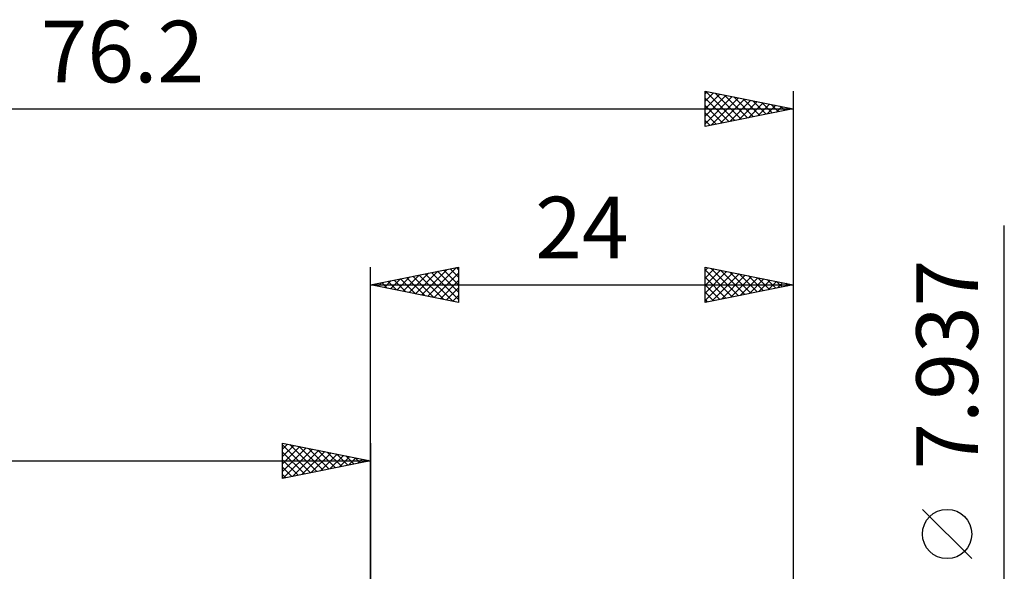
# Model space of a CAD drawing. Units: millimetres. Extents: x -69 to 74, y -38 to 41.
# Drawn here: x -20 to 36, y 10 to 41 of the extents above; entities that cross this region are included whole.
import ezdxf
from ezdxf.enums import TextEntityAlignment as Align

# ---------------------------------------------------------------- set-up
doc = ezdxf.new("R2010")
doc.units = ezdxf.units.MM
doc.header["$LTSCALE"] = 4.7
doc.layers.add('2', color=7, linetype='CONTINUOUS')
doc.layers.add('SK2', color=7, linetype='CONTINUOUS')
doc.styles.get("Standard").update_dxf_attribs({"font": 'Monospac821 BT'})

msp = doc.modelspace()

# ---------------------------------------------------------------- linework, layer by layer
at = {"layer": '2', "color": 7, "linetype": 'CONTINUOUS', "lineweight": 25}
for p, q in [((36, -10.969), (36, 29.343)), ((0, 0), (0, 26.969)), ((0, 25.969), (5, 26.969)), ((3.256, 25.318), (4.884, 26.946)), ((4.522, 26.873), (5, 26.396)), ((4.876, 26.944), (5, 26.82)), ((5, 26.969), (5, 24.969)), ((19, 24.969), (19, 26.969)), ((19, 26.969), (24, 25.969)), ((19, 26.773), (19.163, 26.936)), ((19, 26.349), (19.517, 26.866)), ((19.345, 26.9), (20.897, 25.348)), ((24, 26.969), (24, 3.587)), ((1.135, 25.742), (1.702, 26.309)), ((1.488, 25.671), (2.232, 26.415)), ((1.694, 26.308), (2.541, 25.461)), ((1.842, 25.601), (2.763, 26.521)), ((2.047, 26.378), (3.071, 25.355)), ((2.195, 25.53), (3.293, 26.628)), ((2.401, 26.449), (3.601, 25.249)), ((2.549, 25.459), (3.823, 26.734)), ((2.754, 26.52), (4.132, 25.143)), ((2.902, 25.388), (4.354, 26.84)), ((3.108, 26.591), (4.662, 25.037)), ((3.461, 26.661), (5, 25.123)), ((3.61, 25.247), (5, 26.637)), ((3.815, 26.732), (5, 25.547)), ((4.169, 26.803), (5, 25.971)), ((19, 26.821), (20.543, 25.278)), ((19, 25.925), (19.87, 26.795)), ((19, 25.5), (20.224, 26.724)), ((19, 25.076), (20.577, 26.653)), ((19, 26.396), (20.189, 25.207)), ((19.397, 25.048), (20.931, 26.583)), ((19.875, 26.794), (21.25, 25.419)), ((19.927, 25.154), (21.285, 26.512)), ((20.405, 26.688), (21.604, 25.49)), ((20.457, 25.26), (21.638, 26.441)), ((20.936, 26.582), (21.957, 25.56)), ((20.988, 25.366), (21.992, 26.371)), ((21.466, 26.476), (22.311, 25.631)), ((21.518, 25.473), (22.345, 26.3)), ((21.996, 26.37), (22.664, 25.702)), ((0, 25.969), (24, 25.969)), ((5, 24.969), (0, 25.969)), ((0.074, 25.954), (0.111, 25.991)), ((0.28, 26.025), (0.419, 25.885)), ((0.428, 25.883), (0.641, 26.097)), ((0.633, 26.096), (0.95, 25.779)), ((0.781, 25.813), (1.172, 26.203)), ((0.987, 26.166), (1.48, 25.673)), ((1.34, 26.237), (2.01, 25.567)), ((3.963, 25.176), (5, 26.213)), ((4.317, 25.106), (5, 25.789)), ((19, 25.972), (19.836, 25.136)), ((24, 25.969), (19, 24.969)), ((22.048, 25.579), (22.699, 26.229)), ((22.527, 26.264), (23.018, 25.773)), ((22.579, 25.685), (23.052, 26.158)), ((23.057, 26.158), (23.371, 25.843)), ((23.109, 25.791), (23.406, 26.088)), ((23.587, 26.051), (23.725, 25.914)), ((23.639, 25.897), (23.759, 26.017)), ((4.67, 25.035), (5, 25.365)), ((19, 25.548), (19.482, 25.065)), ((19, 25.123), (19.129, 24.995)), ((34.15, 10.406), (31.35, 13.206))]:
    msp.add_line(p, q, dxfattribs=at)
msp.add_circle((32.75, 11.806), 1.4, dxfattribs=at)
at = {"layer": 'SK2', "color": 7, "linetype": 'CONTINUOUS', "lineweight": 25}
for p, q in [((19, 34.969), (19, 36.969)), ((19, 36.969), (24, 35.969)), ((19, 36.819), (19.125, 36.944)), ((19.042, 36.96), (20.695, 35.308)), ((24, 36.969), (24, 0)), ((19, 36.395), (19.478, 36.873)), ((19, 35.971), (19.832, 36.803)), ((19, 35.546), (20.186, 36.732)), ((19, 35.122), (20.539, 36.661)), ((19, 36.579), (20.341, 35.237)), ((19.339, 35.037), (20.893, 36.59)), ((19.573, 36.854), (21.048, 35.379)), ((19.869, 35.143), (21.246, 36.52)), ((20.103, 36.748), (21.402, 35.449)), ((20.4, 35.249), (21.6, 36.449)), ((20.633, 36.642), (21.756, 35.52)), ((20.93, 35.355), (21.953, 36.378)), ((21.164, 36.536), (22.109, 35.591)), ((21.694, 36.43), (22.463, 35.661)), ((-52.2, 35.969), (24, 35.969)), ((19, 36.154), (19.988, 35.167)), ((24, 35.969), (19, 34.969)), ((21.46, 35.461), (22.307, 36.308)), ((21.991, 35.567), (22.66, 36.237)), ((22.224, 36.324), (22.816, 35.732)), ((22.521, 35.673), (23.014, 36.166)), ((22.755, 36.218), (23.17, 35.803)), ((23.051, 35.779), (23.368, 36.095)), ((23.285, 36.112), (23.523, 35.874)), ((23.582, 35.885), (23.721, 36.025)), ((23.815, 36.006), (23.877, 35.944)), ((19, 35.73), (19.634, 35.096)), ((19, 35.306), (19.281, 35.025)), ((-5, 14.969), (-5, 16.969)), ((-5, 16.969), (0, 15.969)), ((-5, 16.637), (-4.724, 16.914)), ((-5, 16.879), (-3.408, 15.287)), ((-5, 16.213), (-4.37, 16.843)), ((-4.582, 16.885), (-3.054, 15.358)), ((0, 16.969), (0, 3.969)), ((-5, 15.789), (-4.017, 16.772)), ((-5, 15.365), (-3.663, 16.702)), ((-5, 16.455), (-3.762, 15.217)), ((-4.964, 14.976), (-3.31, 16.631)), ((-4.434, 15.082), (-2.956, 16.56)), ((-4.051, 16.779), (-2.701, 15.429)), ((-3.904, 15.188), (-2.602, 16.489)), ((-3.521, 16.673), (-2.347, 15.5)), ((-3.373, 15.294), (-2.249, 16.419)), ((-2.991, 16.567), (-1.994, 15.57)), ((-2.843, 15.4), (-1.895, 16.348)), ((-2.46, 16.461), (-1.64, 15.641)), ((-2.313, 15.506), (-1.542, 16.277)), ((-1.93, 16.355), (-1.287, 15.712)), ((-1.4, 16.249), (-0.933, 15.782)), ((-52.2, 15.969), (0, 15.969)), ((-5, 16.031), (-4.115, 15.146)), ((0, 15.969), (-5, 14.969)), ((-1.782, 15.613), (-1.188, 16.207)), ((-1.252, 15.719), (-0.835, 16.136)), ((-0.869, 16.143), (-0.58, 15.853)), ((-0.722, 15.825), (-0.481, 16.065)), ((-0.339, 16.037), (-0.226, 15.924)), ((-0.191, 15.931), (-0.128, 15.995)), ((-5, 15.607), (-4.469, 15.075)), ((-5, 15.182), (-4.822, 15.005))]:
    msp.add_line(p, q, dxfattribs=at)

# ---------------------------------------------------------------- texts
at = {"layer": '2', "color": 7, "linetype": 'CONTINUOUS', "lineweight": 25}
msp.add_text('24', height=3.5, dxfattribs=at).set_placement((12, 27.469), align=Align.CENTER)
msp.add_text('7.937', height=3.5, rotation=90, dxfattribs=at).set_placement((34.5, 21.431), align=Align.CENTER)
at = {"layer": 'SK2', "color": 7, "linetype": 'CONTINUOUS', "lineweight": 25}
msp.add_text('76.2', height=3.5, dxfattribs=at).set_placement((-14.1, 37.469), align=Align.CENTER)

doc.saveas('drawing.dxf')
